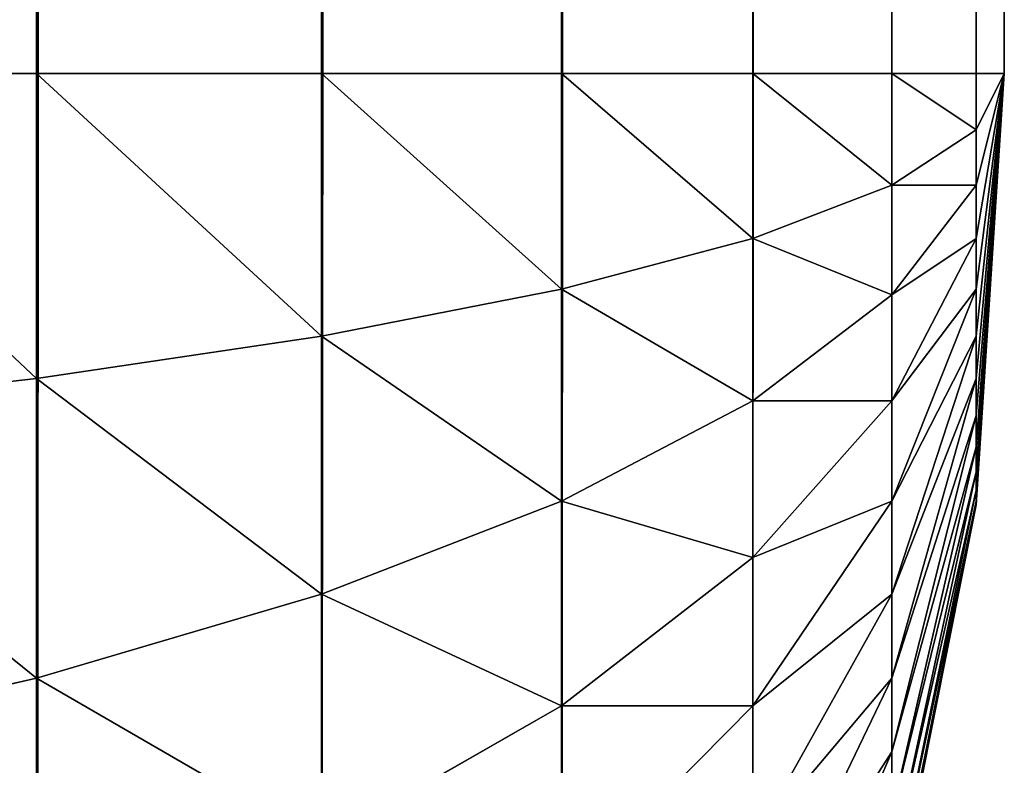
# Model space of a CAD drawing. Extents: x 0 to 4185, y 0 to 1786.
# Drawn here: x 4182 to 4185, y 395 to 398 of the extents above; entities that cross this region are included whole.
import ezdxf

# ---------------------------------------------------------------- set-up
doc = ezdxf.new("R2010")
doc.units = 0
doc.header["$LTSCALE"] = 25.4
doc.layers.get('0').update_dxf_attribs({"color": 13, "linetype": 'CONTINUOUS'})

# ---------------------------------------------------------------- blocks, each defined once
blk = doc.blocks.new('GROUP_3')
at = {"color": 0}
for p, q in [((1400, 12, 40), (1400, 1388, 40)), ((1400, 12, 40), (1400, 1388, 40)), ((1400, 12, 458), (1400, 508.6491, 458)), ((1400, 12, 458), (1400, 508.6491, 458)), ((1399.8973, 507.5202, 459.5663), (1399.8973, 12, 459.5663)), ((1399.8973, 507.5202, 459.5663), (1399.8973, 12, 459.5663)), ((1399.5911, 506.4106, 461.1058), (1399.5911, 12, 461.1058)), ((1399.5911, 506.4106, 461.1058), (1399.5911, 12, 461.1058)), ((1399.0866, 505.3392, 462.5922), (1399.0866, 12, 462.5922)), ((1399.0866, 505.3392, 462.5922), (1399.0866, 12, 462.5922)), ((1398.3923, 504.3246, 464), (1398.3923, 12, 464)), ((1398.3923, 504.3246, 464), (1398.3923, 12, 464)), ((1397.5202, 503.3839, 465.3051), (1397.5202, 12, 465.3051)), ((1397.5202, 503.3839, 465.3051), (1397.5202, 12, 465.3051)), ((1396.4853, 502.5333, 466.4853), (1396.4853, 12, 466.4853)), ((1396.4853, 502.5333, 466.4853), (1396.4853, 12, 466.4853)), ((1395.3051, 12, 467.5202), (1396.4853, 12, 466.4853)), ((1395.3051, 12, 467.5202), (1396.4853, 12, 466.4853)), ((1396.4853, 12, 466.4853), (1397.5202, 12, 465.3051)), ((1396.4853, 10.8924, 466.4127), (1396.4853, 12, 466.4853)), ((1396.4853, 10.8924, 466.4127), (1396.4853, 12, 466.4853)), ((1396.4853, 12, 466.4853), (1397.5202, 12, 465.3051)), ((1397.5202, 12, 465.3051), (1398.3923, 12, 464)), ((1397.5202, 11.0465, 465.2426), (1397.5202, 12, 465.3051)), ((1397.5202, 11.0465, 465.2426), (1397.5202, 12, 465.3051)), ((1397.5202, 12, 465.3051), (1398.3923, 12, 464)), ((1398.3923, 12, 464), (1399.0866, 12, 462.5922)), ((1398.3923, 11.2168, 463.9487), (1398.3923, 12, 464)), ((1398.3923, 11.2168, 463.9487), (1398.3923, 12, 464)), ((1398.3923, 12, 464), (1399.0866, 12, 462.5922)), ((1399.0866, 11.4006, 462.5529), (1399.0866, 12, 462.5922)), ((1399.0866, 12, 462.5922), (1399.5911, 12, 461.1058)), ((1399.0866, 11.4006, 462.5529), (1399.0866, 12, 462.5922)), ((1399.0866, 12, 462.5922), (1399.5911, 12, 461.1058)), ((1399.5911, 12, 461.1058), (1399.8973, 12, 459.5663)), ((1399.5911, 11.5946, 461.0793), (1399.5911, 12, 461.1058)), ((1399.5911, 11.5946, 461.0793), (1399.5911, 12, 461.1058)), ((1399.5911, 12, 461.1058), (1399.8973, 12, 459.5663)), ((1399.8973, 10.4471, 458.2044), (1400, 12, 458)), ((1399.8973, 10.4871, 458.4054), (1400, 12, 458)), ((1400, 12, 458), (1399.8973, 10.4337, 458)), ((1399.8973, 10.4471, 458.2044), (1400, 12, 458)), ((1399.8973, 10.4871, 458.4054), (1400, 12, 458)), ((1399.8973, 10.5529, 458.5994), (1400, 12, 458)), ((1399.8973, 10.8924, 459.1076), (1400, 12, 458)), ((1399.8973, 11.0465, 459.2426), (1400, 12, 458)), ((1399.8973, 10.5529, 458.5994), (1400, 12, 458)), ((1399.8973, 10.6435, 458.7832), (1400, 12, 458)), ((1399.8973, 11.2168, 459.3565), (1400, 12, 458)), ((1399.8973, 11.4006, 459.4471), (1400, 12, 458)), ((1399.8973, 11.5946, 459.5129), (1400, 12, 458)), ((1399.8973, 11.7956, 459.5529), (1400, 12, 458)), ((1399.8973, 10.7574, 458.9535), (1400, 12, 458)), ((1399.8973, 10.8924, 459.1076), (1400, 12, 458)), ((1399.8973, 11.0465, 459.2426), (1400, 12, 458)), ((1399.8973, 11.2168, 459.3565), (1400, 12, 458)), ((1399.8973, 11.7956, 459.5529), (1400, 12, 458)), ((1399.8973, 12, 459.5663), (1400, 12, 458)), ((1399.8973, 11.7956, 459.5529), (1399.8973, 12, 459.5663)), ((1399.8973, 11.7956, 459.5529), (1399.8973, 12, 459.5663)), ((1399.8973, 10.6435, 458.7832), (1400, 12, 458)), ((1399.8973, 10.7574, 458.9535), (1400, 12, 458)), ((1399.8973, 11.4006, 459.4471), (1400, 12, 458)), ((1399.8973, 11.5946, 459.5129), (1400, 12, 458)), ((1400, 12, 458), (1399.8973, 10.4337, 458)), ((1399.8973, 10.4337, 40), (1400, 12, 40)), ((1399.8973, 12, 459.5663), (1400, 12, 458)), ((1399.8973, 10.4337, 40), (1400, 12, 40)), ((1400, 12, 40), (1400, 12, 458)), ((1400, 12, 40), (1400, 12, 458)), ((1399.5911, 11.5946, 461.0793), (1399.8973, 11.7956, 459.5529)), ((1399.5911, 11.5946, 461.0793), (1399.8973, 11.7956, 459.5529)), ((1399.8973, 11.5946, 459.5129), (1399.8973, 11.7956, 459.5529)), ((1399.8973, 11.5946, 459.5129), (1399.8973, 11.7956, 459.5529)), ((1399.0866, 11.4006, 462.5529), (1399.5911, 11.5946, 461.0793)), ((1399.0866, 11.4006, 462.5529), (1399.5911, 11.5946, 461.0793)), ((1399.5911, 11.1962, 461), (1399.5911, 11.5946, 461.0793)), ((1399.5911, 11.1962, 461), (1399.8973, 11.5946, 459.5129)), ((1399.5911, 11.1962, 461), (1399.5911, 11.5946, 461.0793)), ((1399.5911, 11.1962, 461), (1399.8973, 11.5946, 459.5129)), ((1399.8973, 11.4006, 459.4471), (1399.8973, 11.5946, 459.5129)), ((1399.8973, 11.4006, 459.4471), (1399.8973, 11.5946, 459.5129)), ((1398.3923, 11.2168, 463.9487), (1399.0866, 11.4006, 462.5529)), ((1398.3923, 11.2168, 463.9487), (1399.0866, 11.4006, 462.5529)), ((1399.0866, 10.8115, 462.4357), (1399.0866, 11.4006, 462.5529)), ((1399.0866, 10.8115, 462.4357), (1399.0866, 11.4006, 462.5529)), ((1399.5911, 10.8115, 460.8694), (1399.8973, 11.4006, 459.4471)), ((1399.5911, 10.8115, 460.8694), (1399.8973, 11.4006, 459.4471)), ((1399.8973, 11.2168, 459.3565), (1399.8973, 11.4006, 459.4471)), ((1399.8973, 11.2168, 459.3565), (1399.8973, 11.4006, 459.4471)), ((1397.5202, 11.0465, 465.2426), (1398.3923, 11.2168, 463.9487)), ((1397.5202, 11.0465, 465.2426), (1398.3923, 11.2168, 463.9487)), ((1398.3923, 10.4471, 463.7956), (1398.3923, 11.2168, 463.9487)), ((1398.3923, 10.4471, 463.7956), (1398.3923, 11.2168, 463.9487)), ((1399.0866, 10.8115, 462.4357), (1399.5911, 11.1962, 461)), ((1399.0866, 10.8115, 462.4357), (1399.5911, 11.1962, 461)), ((1399.5911, 10.4471, 460.6897), (1399.8973, 11.2168, 459.3565)), ((1399.5911, 10.4471, 460.6897), (1399.8973, 11.2168, 459.3565)), ((1399.5911, 10.8115, 460.8694), (1399.5911, 11.1962, 461)), ((1399.5911, 10.8115, 460.8694), (1399.5911, 11.1962, 461)), ((1399.8973, 11.0465, 459.2426), (1399.8973, 11.2168, 459.3565)), ((1399.8973, 11.0465, 459.2426), (1399.8973, 11.2168, 459.3565)), ((1396.4853, 10.8924, 466.4127), (1397.5202, 11.0465, 465.2426)), ((1396.4853, 10.8924, 466.4127), (1397.5202, 11.0465, 465.2426)), ((1397.5202, 10.1093, 465.0562), (1397.5202, 11.0465, 465.2426)), ((1397.5202, 10.1093, 465.0562), (1397.5202, 11.0465, 465.2426)), ((1399.5911, 10.1093, 460.464), (1399.8973, 11.0465, 459.2426)), ((1399.5911, 10.1093, 460.464), (1399.8973, 11.0465, 459.2426)), ((1399.8973, 10.8924, 459.1076), (1399.8973, 11.0465, 459.2426)), ((1399.8973, 10.8924, 459.1076), (1399.8973, 11.0465, 459.2426)), ((1395.3051, 10.7574, 467.4388), (1396.4853, 10.8924, 466.4127)), ((1395.3051, 10.7574, 467.4388), (1396.4853, 10.8924, 466.4127)), ((1396.4853, 9.8038, 466.1962), (1396.4853, 10.8924, 466.4127)), ((1396.4853, 9.8038, 466.1962), (1396.4853, 10.8924, 466.4127)), ((1399.5911, 9.8038, 460.1962), (1399.8973, 10.8924, 459.1076)), ((1399.5911, 9.8038, 460.1962), (1399.8973, 10.8924, 459.1076)), ((1399.8973, 10.7574, 458.9535), (1399.8973, 10.8924, 459.1076)), ((1399.8973, 10.7574, 458.9535), (1399.8973, 10.8924, 459.1076)), ((1398.3923, 10.4471, 463.7956), (1399.0866, 10.8115, 462.4357)), ((1398.3923, 10.4471, 463.7956), (1399.0866, 10.8115, 462.4357)), ((1399.0866, 10.2426, 462.2426), (1399.5911, 10.8115, 460.8694)), ((1399.0866, 10.2426, 462.2426), (1399.0866, 10.8115, 462.4357)), ((1399.0866, 10.2426, 462.2426), (1399.5911, 10.8115, 460.8694)), ((1399.0866, 10.2426, 462.2426), (1399.0866, 10.8115, 462.4357)), ((1399.5911, 10.4471, 460.6897), (1399.5911, 10.8115, 460.8694)), ((1399.5911, 10.4471, 460.6897), (1399.5911, 10.8115, 460.8694)), ((1399.5911, 9.536, 459.8907), (1399.8973, 10.7574, 458.9535)), ((1399.5911, 9.536, 459.8907), (1399.8973, 10.7574, 458.9535)), ((1399.8973, 10.6435, 458.7832), (1399.8973, 10.7574, 458.9535)), ((1399.8973, 10.6435, 458.7832), (1399.8973, 10.7574, 458.9535)), ((1399.5911, 9.3103, 459.5529), (1399.8973, 10.6435, 458.7832)), ((1399.5911, 9.3103, 459.5529), (1399.8973, 10.6435, 458.7832)), ((1399.8973, 10.5529, 458.5994), (1399.8973, 10.6435, 458.7832)), ((1399.8973, 10.5529, 458.5994), (1399.8973, 10.6435, 458.7832)), ((1399.5911, 9.1306, 459.1885), (1399.8973, 10.5529, 458.5994)), ((1399.5911, 9.1306, 459.1885), (1399.8973, 10.5529, 458.5994)), ((1399.8973, 10.4871, 458.4054), (1399.8973, 10.5529, 458.5994)), ((1399.8973, 10.4871, 458.4054), (1399.8973, 10.5529, 458.5994)), ((1399.5911, 9, 458.8038), (1399.8973, 10.4871, 458.4054)), ((1399.5911, 9, 458.8038), (1399.8973, 10.4871, 458.4054)), ((1399.8973, 10.4471, 458.2044), (1399.8973, 10.4871, 458.4054)), ((1399.8973, 10.4471, 458.2044), (1399.8973, 10.4871, 458.4054)), ((1397.5202, 10.1093, 465.0562), (1398.3923, 10.4471, 463.7956)), ((1397.5202, 10.1093, 465.0562), (1398.3923, 10.4471, 463.7956)), ((1398.3923, 9.7039, 463.5433), (1398.3923, 10.4471, 463.7956)), ((1398.3923, 9.7039, 463.5433), (1398.3923, 10.4471, 463.7956)), ((1399.0866, 9.7039, 461.977), (1399.5911, 10.4471, 460.6897)), ((1399.0866, 9.7039, 461.977), (1399.5911, 10.4471, 460.6897)), ((1399.5911, 8.9207, 458.4054), (1399.8973, 10.4471, 458.2044)), ((1399.5911, 8.9207, 458.4054), (1399.8973, 10.4471, 458.2044)), ((1399.5911, 10.1093, 460.464), (1399.5911, 10.4471, 460.6897)), ((1399.5911, 10.1093, 460.464), (1399.5911, 10.4471, 460.6897)), ((1399.8973, 10.4337, 458), (1399.8973, 10.4471, 458.2044)), ((1399.8973, 10.4337, 458), (1399.8973, 10.4471, 458.2044)), ((1399.8973, 10.4337, 458), (1399.5911, 8.8942, 458)), ((1399.8973, 10.4337, 458), (1399.5911, 8.8942, 458)), ((1399.5911, 8.8942, 40), (1399.8973, 10.4337, 40)), ((1399.5911, 8.8942, 40), (1399.8973, 10.4337, 40)), ((1399.8973, 10.4337, 458), (1399.8973, 10.4337, 40)), ((1399.8973, 10.4337, 458), (1399.8973, 10.4337, 40)), ((1398.3923, 9.7039, 463.5433), (1399.0866, 10.2426, 462.2426)), ((1398.3923, 9.7039, 463.5433), (1399.0866, 10.2426, 462.2426)), ((1399.0866, 9.7039, 461.977), (1399.0866, 10.2426, 462.2426)), ((1399.0866, 9.7039, 461.977), (1399.0866, 10.2426, 462.2426)), ((1396.4853, 9.8038, 466.1962), (1397.5202, 10.1093, 465.0562)), ((1396.4853, 9.8038, 466.1962), (1397.5202, 10.1093, 465.0562)), ((1397.5202, 9.2044, 464.7491), (1397.5202, 10.1093, 465.0562)), ((1397.5202, 9.2044, 464.7491), (1397.5202, 10.1093, 465.0562)), ((1399.0866, 9.2044, 461.6432), (1399.5911, 10.1093, 460.464)), ((1399.0866, 9.2044, 461.6432), (1399.5911, 10.1093, 460.464)), ((1399.5911, 9.8038, 460.1962), (1399.5911, 10.1093, 460.464)), ((1399.5911, 9.8038, 460.1962), (1399.5911, 10.1093, 460.464)), ((1395.3051, 9.536, 467.1958), (1396.4853, 9.8038, 466.1962)), ((1395.3051, 9.536, 467.1958), (1396.4853, 9.8038, 466.1962)), ((1396.4853, 8.7528, 465.8394), (1396.4853, 9.8038, 466.1962)), ((1396.4853, 8.7528, 465.8394), (1396.4853, 9.8038, 466.1962)), ((1399.0866, 8.7528, 461.2472), (1399.5911, 9.8038, 460.1962)), ((1399.0866, 8.7528, 461.2472), (1399.5911, 9.8038, 460.1962)), ((1399.5911, 9.536, 459.8907), (1399.5911, 9.8038, 460.1962)), ((1399.5911, 9.536, 459.8907), (1399.5911, 9.8038, 460.1962)), ((1397.5202, 9.2044, 464.7491), (1398.3923, 9.7039, 463.5433)), ((1397.5202, 9.2044, 464.7491), (1398.3923, 9.7039, 463.5433)), ((1398.3923, 9, 463.1962), (1398.3923, 9.7039, 463.5433)), ((1398.3923, 9, 463.1962), (1399.0866, 9.7039, 461.977)), ((1398.3923, 9, 463.1962), (1398.3923, 9.7039, 463.5433)), ((1398.3923, 9, 463.1962), (1399.0866, 9.7039, 461.977)), ((1399.0866, 9.2044, 461.6432), (1399.0866, 9.7039, 461.977)), ((1399.0866, 9.2044, 461.6432), (1399.0866, 9.7039, 461.977)), ((1399.0866, 8.3568, 460.7956), (1399.5911, 9.536, 459.8907)), ((1399.0866, 8.3568, 460.7956), (1399.5911, 9.536, 459.8907)), ((1399.5911, 9.3103, 459.5529), (1399.5911, 9.536, 459.8907)), ((1399.5911, 9.3103, 459.5529), (1399.5911, 9.536, 459.8907))]:
    blk.add_line(p, q, dxfattribs=at)
mesh = blk.add_polyface(dxfattribs=at)
corners = [(0.1027, 1389.5663, 40), (0, 12, 40), (0, 1388, 40), (0.1027, 10.4337, 40), (0.4089, 1391.1058, 40), (0.4089, 8.8942, 40), (0.9134, 1392.5922, 40), (0.9134, 7.4078, 40), (1.6077, 1394, 40), (1.6077, 6, 40), (2.4798, 1395.3051, 40), (2.4798, 4.6949, 40), (3.5147, 1396.4853, 40), (3.5147, 3.5147, 40), (4.6949, 1397.5202, 40), (4.6949, 2.4798, 40), (6, 1398.3923, 40), (6, 1.6077, 40), (7.4078, 1399.0866, 40), (7.4078, 0.9134, 40), (8.8942, 1399.5911, 40), (8.8942, 0.4089, 40), (10.4337, 1399.8973, 40), (10.4337, 0.1027, 40), (12, 1400, 40), (12, 0, 40), (1388, 1400, 40), (1388, 0, 40), (1389.5663, 1399.8973, 40), (1389.5663, 0.1027, 40), (1391.1058, 1399.5911, 40), (1391.1058, 0.4089, 40), (1392.5922, 1399.0866, 40), (1392.5922, 0.9134, 40), (1394, 1398.3923, 40), (1394, 1.6077, 40), (1395.3051, 1397.5202, 40), (1395.3051, 2.4798, 40), (1396.4853, 1396.4853, 40), (1396.4853, 3.5147, 40), (1397.5202, 1395.3051, 40), (1397.5202, 4.6949, 40), (1398.3923, 1394, 40), (1398.3923, 6, 40), (1399.0866, 1392.5922, 40), (1399.0866, 7.4078, 40), (1399.5911, 1391.1058, 40), (1399.5911, 8.8942, 40), (1399.8973, 1389.5663, 40), (1399.8973, 10.4337, 40), (1400, 1388, 40), (1400, 12, 40)]
mesh.append_faces([[corners[k] for k in face] for face in [(0, 1, 2), (49, 50, 51)]], dxfattribs={"vtx0": -1, "color": 0})
mesh.append_faces([[corners[k] for k in face] for face in [(1, 0, 3), (3, 4, 5), (5, 6, 7), (7, 8, 9), (9, 10, 11), (11, 12, 13), (13, 14, 15), (15, 16, 17), (17, 18, 19), (19, 20, 21), (21, 22, 23), (23, 24, 25), (25, 26, 27), (27, 28, 29), (29, 30, 31), (31, 32, 33), (33, 34, 35), (35, 36, 37), (37, 38, 39), (39, 40, 41), (41, 42, 43), (43, 44, 45), (45, 46, 47), (47, 48, 49)]], dxfattribs={"vtx0": -1, "vtx1": -1, "color": 0})
mesh.append_faces([[corners[k] for k in face] for face in [(3, 0, 4), (5, 4, 6), (7, 6, 8), (9, 8, 10), (11, 10, 12), (13, 12, 14), (15, 14, 16), (17, 16, 18), (19, 18, 20), (21, 20, 22), (23, 22, 24), (25, 24, 26), (27, 26, 28), (29, 28, 30), (31, 30, 32), (33, 32, 34), (35, 34, 36), (37, 36, 38), (39, 38, 40), (41, 40, 42), (43, 42, 44), (45, 44, 46), (47, 46, 48), (49, 48, 50)]], dxfattribs={"vtx0": -1, "vtx2": -1, "color": 0})
mesh = blk.add_polyface(dxfattribs=at)
corners = [(1400, 12, 40), (1400, 508.6491, 458), (1400, 12, 458), (1400, 1388, 40), (1400, 891.3509, 458), (1400, 607.5895, 754.8211), (1400, 607.7564, 755.236), (1400, 607.9779, 755.6438), (1400, 608.25, 756.0376), (1400, 608.5682, 756.4105), (1400, 608.927, 756.7563), (1400, 609.3202, 757.0689), (1400, 609.7411, 757.3431), (1400, 610.1826, 757.5741), (1400, 610.637, 757.758), (1400, 611.0966, 757.8917), (1400, 611.5536, 757.9728), (1400, 612, 758), (1400, 788, 758), (1400, 788.4464, 757.9728), (1400, 788.9034, 757.8917), (1400, 789.363, 757.758), (1400, 789.8174, 757.5741), (1400, 790.2589, 757.3431), (1400, 790.6798, 757.0689), (1400, 791.073, 756.7563), (1400, 791.4318, 756.4105), (1400, 791.75, 756.0376), (1400, 792.0221, 755.6438), (1400, 792.2436, 755.236), (1400, 792.4105, 754.8211), (1400, 1388, 458)]
mesh.append_faces([[corners[k] for k in face] for face in [(0, 1, 2), (29, 4, 30), (4, 3, 31)]], dxfattribs={"vtx0": -1, "color": 0})
mesh.append_faces([[corners[k] for k in face] for face in [(1, 4, 5), (5, 4, 6), (6, 4, 7), (7, 4, 8), (8, 4, 9), (9, 4, 10), (10, 4, 11), (11, 4, 12), (12, 4, 13), (13, 4, 14), (14, 4, 15), (15, 4, 16), (16, 4, 17), (17, 4, 18), (18, 4, 19), (19, 4, 20), (20, 4, 21), (21, 4, 22), (22, 4, 23), (23, 4, 24), (24, 4, 25), (25, 4, 26), (26, 4, 27), (27, 4, 28), (28, 4, 29)]], dxfattribs={"vtx0": -1, "vtx1": -1, "color": 0})
mesh.append_faces([[corners[k] for k in face] for face in [(1, 3, 4)]], dxfattribs={"vtx0": -1, "vtx1": -1, "vtx2": -1, "color": 0})
mesh.append_faces([[corners[k] for k in face] for face in [(1, 0, 3)]], dxfattribs={"vtx0": -1, "vtx2": -1, "color": 0})
mesh = blk.add_polyface(dxfattribs=at)
corners = [(1400, 508.6491, 458), (1399.8973, 12, 459.5663), (1400, 12, 458), (1399.8973, 507.5202, 459.5663)]
mesh.append_faces([[corners[k] for k in face] for face in [(0, 1, 2), (1, 0, 3)]], dxfattribs={"vtx0": -1, "color": 0})
mesh = blk.add_polyface(dxfattribs=at)
corners = [(1399.8973, 507.5202, 459.5663), (1399.5911, 12, 461.1058), (1399.8973, 12, 459.5663), (1399.5911, 506.4106, 461.1058)]
mesh.append_faces([[corners[k] for k in face] for face in [(0, 1, 2), (1, 0, 3)]], dxfattribs={"vtx0": -1, "color": 0})
mesh = blk.add_polyface(dxfattribs=at)
corners = [(1399.5911, 506.4106, 461.1058), (1399.0866, 12, 462.5922), (1399.5911, 12, 461.1058), (1399.0866, 505.3392, 462.5922)]
mesh.append_faces([[corners[k] for k in face] for face in [(0, 1, 2), (1, 0, 3)]], dxfattribs={"vtx0": -1, "color": 0})
mesh = blk.add_polyface(dxfattribs=at)
corners = [(1399.0866, 505.3392, 462.5922), (1398.3923, 12, 464), (1399.0866, 12, 462.5922), (1398.3923, 504.3246, 464)]
mesh.append_faces([[corners[k] for k in face] for face in [(0, 1, 2), (1, 0, 3)]], dxfattribs={"vtx0": -1, "color": 0})
mesh = blk.add_polyface(dxfattribs=at)
corners = [(1398.3923, 504.3246, 464), (1397.5202, 12, 465.3051), (1398.3923, 12, 464), (1397.5202, 503.3839, 465.3051)]
mesh.append_faces([[corners[k] for k in face] for face in [(0, 1, 2), (1, 0, 3)]], dxfattribs={"vtx0": -1, "color": 0})
mesh = blk.add_polyface(dxfattribs=at)
corners = [(1397.5202, 503.3839, 465.3051), (1396.4853, 12, 466.4853), (1397.5202, 12, 465.3051), (1396.4853, 502.5333, 466.4853)]
mesh.append_faces([[corners[k] for k in face] for face in [(0, 1, 2), (1, 0, 3)]], dxfattribs={"vtx0": -1, "color": 0})
mesh = blk.add_polyface(dxfattribs=at)
corners = [(1396.4853, 12, 466.4853), (1395.3051, 501.7873, 467.5202), (1395.3051, 12, 467.5202), (1396.4853, 502.5333, 466.4853)]
mesh.append_faces([[corners[k] for k in face] for face in [(0, 1, 2), (1, 0, 3)]], dxfattribs={"vtx0": -1, "color": 0})
mesh = blk.add_polyface(dxfattribs=at)
corners = [(1396.4853, 10.8924, 466.4127), (1395.3051, 12, 467.5202), (1395.3051, 10.7574, 467.4388), (1396.4853, 12, 466.4853)]
mesh.append_faces([[corners[k] for k in face] for face in [(0, 1, 2), (1, 0, 3)]], dxfattribs={"vtx0": -1, "color": 0})
mesh = blk.add_polyface(dxfattribs=at)
corners = [(1397.5202, 11.0465, 465.2426), (1396.4853, 12, 466.4853), (1396.4853, 10.8924, 466.4127), (1397.5202, 12, 465.3051)]
mesh.append_faces([[corners[k] for k in face] for face in [(0, 1, 2), (1, 0, 3)]], dxfattribs={"vtx0": -1, "color": 0})
mesh = blk.add_polyface(dxfattribs=at)
corners = [(1398.3923, 11.2168, 463.9487), (1397.5202, 12, 465.3051), (1397.5202, 11.0465, 465.2426), (1398.3923, 12, 464)]
mesh.append_faces([[corners[k] for k in face] for face in [(0, 1, 2), (1, 0, 3)]], dxfattribs={"vtx0": -1, "color": 0})
mesh = blk.add_polyface(dxfattribs=at)
corners = [(1399.0866, 11.4006, 462.5529), (1398.3923, 12, 464), (1398.3923, 11.2168, 463.9487), (1399.0866, 12, 462.5922)]
mesh.append_faces([[corners[k] for k in face] for face in [(0, 1, 2), (1, 0, 3)]], dxfattribs={"vtx0": -1, "color": 0})
mesh = blk.add_polyface(dxfattribs=at)
corners = [(1399.5911, 11.5946, 461.0793), (1399.0866, 12, 462.5922), (1399.0866, 11.4006, 462.5529), (1399.5911, 12, 461.1058)]
mesh.append_faces([[corners[k] for k in face] for face in [(0, 1, 2), (1, 0, 3)]], dxfattribs={"vtx0": -1, "color": 0})
mesh = blk.add_polyface(dxfattribs=at)
corners = [(1399.8973, 11.7956, 459.5529), (1399.5911, 12, 461.1058), (1399.5911, 11.5946, 461.0793), (1399.8973, 12, 459.5663)]
mesh.append_faces([[corners[k] for k in face] for face in [(0, 1, 2), (1, 0, 3)]], dxfattribs={"vtx0": -1, "color": 0})
mesh = blk.add_polyface(dxfattribs=at)
corners = [(1400, 12, 458), (1399.8973, 10.4871, 458.4054), (1399.8973, 10.4471, 458.2044)]
mesh.append_faces([[corners[k] for k in face] for face in [(0, 1, 2)]], dxfattribs={"color": 0})
mesh = blk.add_polyface(dxfattribs=at)
corners = [(1400, 12, 458), (1399.8973, 10.4471, 458.2044), (1399.8973, 10.4337, 458)]
mesh.append_faces([[corners[k] for k in face] for face in [(0, 1, 2)]], dxfattribs={"color": 0})
mesh = blk.add_polyface(dxfattribs=at)
corners = [(1400, 12, 458), (1399.8973, 10.5529, 458.5994), (1399.8973, 10.4871, 458.4054)]
mesh.append_faces([[corners[k] for k in face] for face in [(0, 1, 2)]], dxfattribs={"color": 0})
mesh = blk.add_polyface(dxfattribs=at)
corners = [(1400, 12, 458), (1399.8973, 11.0465, 459.2426), (1399.8973, 10.8924, 459.1076)]
mesh.append_faces([[corners[k] for k in face] for face in [(0, 1, 2)]], dxfattribs={"color": 0})
mesh = blk.add_polyface(dxfattribs=at)
corners = [(1400, 12, 458), (1399.8973, 10.6435, 458.7832), (1399.8973, 10.5529, 458.5994)]
mesh.append_faces([[corners[k] for k in face] for face in [(0, 1, 2)]], dxfattribs={"color": 0})
mesh = blk.add_polyface(dxfattribs=at)
corners = [(1400, 12, 458), (1399.8973, 11.4006, 459.4471), (1399.8973, 11.2168, 459.3565)]
mesh.append_faces([[corners[k] for k in face] for face in [(0, 1, 2)]], dxfattribs={"color": 0})
mesh = blk.add_polyface(dxfattribs=at)
corners = [(1400, 12, 458), (1399.8973, 11.7956, 459.5529), (1399.8973, 11.5946, 459.5129)]
mesh.append_faces([[corners[k] for k in face] for face in [(0, 1, 2)]], dxfattribs={"color": 0})
mesh = blk.add_polyface(dxfattribs=at)
corners = [(1400, 12, 458), (1399.8973, 10.8924, 459.1076), (1399.8973, 10.7574, 458.9535)]
mesh.append_faces([[corners[k] for k in face] for face in [(0, 1, 2)]], dxfattribs={"color": 0})
mesh = blk.add_polyface(dxfattribs=at)
corners = [(1400, 12, 458), (1399.8973, 11.2168, 459.3565), (1399.8973, 11.0465, 459.2426)]
mesh.append_faces([[corners[k] for k in face] for face in [(0, 1, 2)]], dxfattribs={"color": 0})
mesh = blk.add_polyface(dxfattribs=at)
corners = [(1399.8973, 12, 459.5663), (1399.8973, 11.7956, 459.5529), (1400, 12, 458)]
mesh.append_faces([[corners[k] for k in face] for face in [(0, 1, 2)]], dxfattribs={"color": 0})
mesh = blk.add_polyface(dxfattribs=at)
corners = [(1400, 12, 458), (1399.8973, 10.7574, 458.9535), (1399.8973, 10.6435, 458.7832)]
mesh.append_faces([[corners[k] for k in face] for face in [(0, 1, 2)]], dxfattribs={"color": 0})
mesh = blk.add_polyface(dxfattribs=at)
corners = [(1400, 12, 458), (1399.8973, 11.5946, 459.5129), (1399.8973, 11.4006, 459.4471)]
mesh.append_faces([[corners[k] for k in face] for face in [(0, 1, 2)]], dxfattribs={"color": 0})
mesh = blk.add_polyface(dxfattribs=at)
corners = [(1399.8973, 10.4337, 40), (1400, 12, 458), (1399.8973, 10.4337, 458), (1400, 12, 40)]
mesh.append_faces([[corners[k] for k in face] for face in [(0, 1, 2), (1, 0, 3)]], dxfattribs={"vtx0": -1, "color": 0})
mesh = blk.add_polyface(dxfattribs=at)
corners = [(1399.8973, 11.5946, 459.5129), (1399.5911, 11.5946, 461.0793), (1399.5911, 11.1962, 461), (1399.8973, 11.7956, 459.5529)]
mesh.append_faces([[corners[k] for k in face] for face in [(0, 1, 2), (1, 0, 3)]], dxfattribs={"vtx0": -1, "color": 0})
mesh = blk.add_polyface(dxfattribs=at)
corners = [(1399.5911, 11.1962, 461), (1399.0866, 11.4006, 462.5529), (1399.0866, 10.8115, 462.4357), (1399.5911, 11.5946, 461.0793)]
mesh.append_faces([[corners[k] for k in face] for face in [(0, 1, 2), (1, 0, 3)]], dxfattribs={"vtx0": -1, "color": 0})
mesh = blk.add_polyface(dxfattribs=at)
corners = [(1399.8973, 11.4006, 459.4471), (1399.5911, 11.1962, 461), (1399.5911, 10.8115, 460.8694), (1399.8973, 11.5946, 459.5129)]
mesh.append_faces([[corners[k] for k in face] for face in [(0, 1, 2), (1, 0, 3)]], dxfattribs={"vtx0": -1, "color": 0})
mesh = blk.add_polyface(dxfattribs=at)
corners = [(1399.0866, 10.8115, 462.4357), (1398.3923, 11.2168, 463.9487), (1398.3923, 10.4471, 463.7956), (1399.0866, 11.4006, 462.5529)]
mesh.append_faces([[corners[k] for k in face] for face in [(0, 1, 2), (1, 0, 3)]], dxfattribs={"vtx0": -1, "color": 0})
mesh = blk.add_polyface(dxfattribs=at)
corners = [(1399.8973, 11.2168, 459.3565), (1399.5911, 10.8115, 460.8694), (1399.5911, 10.4471, 460.6897), (1399.8973, 11.4006, 459.4471)]
mesh.append_faces([[corners[k] for k in face] for face in [(0, 1, 2), (1, 0, 3)]], dxfattribs={"vtx0": -1, "color": 0})
mesh = blk.add_polyface(dxfattribs=at)
corners = [(1398.3923, 10.4471, 463.7956), (1397.5202, 11.0465, 465.2426), (1397.5202, 10.1093, 465.0562), (1398.3923, 11.2168, 463.9487)]
mesh.append_faces([[corners[k] for k in face] for face in [(0, 1, 2), (1, 0, 3)]], dxfattribs={"vtx0": -1, "color": 0})
mesh = blk.add_polyface(dxfattribs=at)
corners = [(1399.5911, 10.8115, 460.8694), (1399.0866, 10.8115, 462.4357), (1399.0866, 10.2426, 462.2426), (1399.5911, 11.1962, 461)]
mesh.append_faces([[corners[k] for k in face] for face in [(0, 1, 2), (1, 0, 3)]], dxfattribs={"vtx0": -1, "color": 0})
mesh = blk.add_polyface(dxfattribs=at)
corners = [(1399.8973, 11.0465, 459.2426), (1399.5911, 10.4471, 460.6897), (1399.5911, 10.1093, 460.464), (1399.8973, 11.2168, 459.3565)]
mesh.append_faces([[corners[k] for k in face] for face in [(0, 1, 2), (1, 0, 3)]], dxfattribs={"vtx0": -1, "color": 0})
mesh = blk.add_polyface(dxfattribs=at)
corners = [(1397.5202, 10.1093, 465.0562), (1396.4853, 10.8924, 466.4127), (1396.4853, 9.8038, 466.1962), (1397.5202, 11.0465, 465.2426)]
mesh.append_faces([[corners[k] for k in face] for face in [(0, 1, 2), (1, 0, 3)]], dxfattribs={"vtx0": -1, "color": 0})
mesh = blk.add_polyface(dxfattribs=at)
corners = [(1399.8973, 10.8924, 459.1076), (1399.5911, 10.1093, 460.464), (1399.5911, 9.8038, 460.1962), (1399.8973, 11.0465, 459.2426)]
mesh.append_faces([[corners[k] for k in face] for face in [(0, 1, 2), (1, 0, 3)]], dxfattribs={"vtx0": -1, "color": 0})
mesh = blk.add_polyface(dxfattribs=at)
corners = [(1396.4853, 9.8038, 466.1962), (1395.3051, 10.7574, 467.4388), (1395.3051, 9.536, 467.1958), (1396.4853, 10.8924, 466.4127)]
mesh.append_faces([[corners[k] for k in face] for face in [(0, 1, 2), (1, 0, 3)]], dxfattribs={"vtx0": -1, "color": 0})
mesh = blk.add_polyface(dxfattribs=at)
corners = [(1399.8973, 10.7574, 458.9535), (1399.5911, 9.8038, 460.1962), (1399.5911, 9.536, 459.8907), (1399.8973, 10.8924, 459.1076)]
mesh.append_faces([[corners[k] for k in face] for face in [(0, 1, 2), (1, 0, 3)]], dxfattribs={"vtx0": -1, "color": 0})
mesh = blk.add_polyface(dxfattribs=at)
corners = [(1399.0866, 10.2426, 462.2426), (1398.3923, 10.4471, 463.7956), (1398.3923, 9.7039, 463.5433), (1399.0866, 10.8115, 462.4357)]
mesh.append_faces([[corners[k] for k in face] for face in [(0, 1, 2), (1, 0, 3)]], dxfattribs={"vtx0": -1, "color": 0})
mesh = blk.add_polyface(dxfattribs=at)
corners = [(1399.5911, 10.4471, 460.6897), (1399.0866, 10.2426, 462.2426), (1399.0866, 9.7039, 461.977), (1399.5911, 10.8115, 460.8694)]
mesh.append_faces([[corners[k] for k in face] for face in [(0, 1, 2), (1, 0, 3)]], dxfattribs={"vtx0": -1, "color": 0})
mesh = blk.add_polyface(dxfattribs=at)
corners = [(1399.8973, 10.6435, 458.7832), (1399.5911, 9.536, 459.8907), (1399.5911, 9.3103, 459.5529), (1399.8973, 10.7574, 458.9535)]
mesh.append_faces([[corners[k] for k in face] for face in [(0, 1, 2), (1, 0, 3)]], dxfattribs={"vtx0": -1, "color": 0})
mesh = blk.add_polyface(dxfattribs=at)
corners = [(1399.8973, 10.5529, 458.5994), (1399.5911, 9.3103, 459.5529), (1399.5911, 9.1306, 459.1885), (1399.8973, 10.6435, 458.7832)]
mesh.append_faces([[corners[k] for k in face] for face in [(0, 1, 2), (1, 0, 3)]], dxfattribs={"vtx0": -1, "color": 0})
mesh = blk.add_polyface(dxfattribs=at)
corners = [(1399.8973, 10.4871, 458.4054), (1399.5911, 9.1306, 459.1885), (1399.5911, 9, 458.8038), (1399.8973, 10.5529, 458.5994)]
mesh.append_faces([[corners[k] for k in face] for face in [(0, 1, 2), (1, 0, 3)]], dxfattribs={"vtx0": -1, "color": 0})
mesh = blk.add_polyface(dxfattribs=at)
corners = [(1399.8973, 10.4471, 458.2044), (1399.5911, 9, 458.8038), (1399.5911, 8.9207, 458.4054), (1399.8973, 10.4871, 458.4054)]
mesh.append_faces([[corners[k] for k in face] for face in [(0, 1, 2), (1, 0, 3)]], dxfattribs={"vtx0": -1, "color": 0})
mesh = blk.add_polyface(dxfattribs=at)
corners = [(1398.3923, 9.7039, 463.5433), (1397.5202, 10.1093, 465.0562), (1397.5202, 9.2044, 464.7491), (1398.3923, 10.4471, 463.7956)]
mesh.append_faces([[corners[k] for k in face] for face in [(0, 1, 2), (1, 0, 3)]], dxfattribs={"vtx0": -1, "color": 0})
mesh = blk.add_polyface(dxfattribs=at)
corners = [(1399.5911, 10.1093, 460.464), (1399.0866, 9.7039, 461.977), (1399.0866, 9.2044, 461.6432), (1399.5911, 10.4471, 460.6897)]
mesh.append_faces([[corners[k] for k in face] for face in [(0, 1, 2), (1, 0, 3)]], dxfattribs={"vtx0": -1, "color": 0})
mesh = blk.add_polyface(dxfattribs=at)
corners = [(1399.8973, 10.4337, 458), (1399.5911, 8.9207, 458.4054), (1399.5911, 8.8942, 458), (1399.8973, 10.4471, 458.2044)]
mesh.append_faces([[corners[k] for k in face] for face in [(0, 1, 2), (1, 0, 3)]], dxfattribs={"vtx0": -1, "color": 0})
mesh = blk.add_polyface(dxfattribs=at)
corners = [(1399.5911, 8.8942, 40), (1399.8973, 10.4337, 458), (1399.5911, 8.8942, 458), (1399.8973, 10.4337, 40)]
mesh.append_faces([[corners[k] for k in face] for face in [(0, 1, 2), (1, 0, 3)]], dxfattribs={"vtx0": -1, "color": 0})
mesh = blk.add_polyface(dxfattribs=at)
corners = [(1399.0866, 9.7039, 461.977), (1398.3923, 9.7039, 463.5433), (1398.3923, 9, 463.1962), (1399.0866, 10.2426, 462.2426)]
mesh.append_faces([[corners[k] for k in face] for face in [(0, 1, 2), (1, 0, 3)]], dxfattribs={"vtx0": -1, "color": 0})
mesh = blk.add_polyface(dxfattribs=at)
corners = [(1397.5202, 9.2044, 464.7491), (1396.4853, 9.8038, 466.1962), (1396.4853, 8.7528, 465.8394), (1397.5202, 10.1093, 465.0562)]
mesh.append_faces([[corners[k] for k in face] for face in [(0, 1, 2), (1, 0, 3)]], dxfattribs={"vtx0": -1, "color": 0})
mesh = blk.add_polyface(dxfattribs=at)
corners = [(1399.5911, 9.8038, 460.1962), (1399.0866, 9.2044, 461.6432), (1399.0866, 8.7528, 461.2472), (1399.5911, 10.1093, 460.464)]
mesh.append_faces([[corners[k] for k in face] for face in [(0, 1, 2), (1, 0, 3)]], dxfattribs={"vtx0": -1, "color": 0})
mesh = blk.add_polyface(dxfattribs=at)
corners = [(1396.4853, 8.7528, 465.8394), (1395.3051, 9.536, 467.1958), (1395.3051, 8.3568, 466.7956), (1396.4853, 9.8038, 466.1962)]
mesh.append_faces([[corners[k] for k in face] for face in [(0, 1, 2), (1, 0, 3)]], dxfattribs={"vtx0": -1, "color": 0})
mesh = blk.add_polyface(dxfattribs=at)
corners = [(1399.5911, 9.536, 459.8907), (1399.0866, 8.7528, 461.2472), (1399.0866, 8.3568, 460.7956), (1399.5911, 9.8038, 460.1962)]
mesh.append_faces([[corners[k] for k in face] for face in [(0, 1, 2), (1, 0, 3)]], dxfattribs={"vtx0": -1, "color": 0})
mesh = blk.add_polyface(dxfattribs=at)
corners = [(1398.3923, 9, 463.1962), (1397.5202, 9.2044, 464.7491), (1397.5202, 8.3474, 464.3264), (1398.3923, 9.7039, 463.5433)]
mesh.append_faces([[corners[k] for k in face] for face in [(0, 1, 2), (1, 0, 3)]], dxfattribs={"vtx0": -1, "color": 0})
mesh = blk.add_polyface(dxfattribs=at)
corners = [(1399.0866, 9.2044, 461.6432), (1398.3923, 9, 463.1962), (1398.3923, 8.3474, 462.7601), (1399.0866, 9.7039, 461.977)]
mesh.append_faces([[corners[k] for k in face] for face in [(0, 1, 2), (1, 0, 3)]], dxfattribs={"vtx0": -1, "color": 0})
mesh = blk.add_polyface(dxfattribs=at)
corners = [(1399.5911, 9.3103, 459.5529), (1399.0866, 8.3568, 460.7956), (1399.0866, 8.023, 460.2961), (1399.5911, 9.536, 459.8907)]
mesh.append_faces([[corners[k] for k in face] for face in [(0, 1, 2), (1, 0, 3)]], dxfattribs={"vtx0": -1, "color": 0})

msp = doc.modelspace()

# ---------------------------------------------------------------- block references
at = {"color": 65}
msp.add_blockref('GROUP_3', (2785.3965, 385.6128, -20), dxfattribs=at)

doc.saveas('drawing.dxf')
